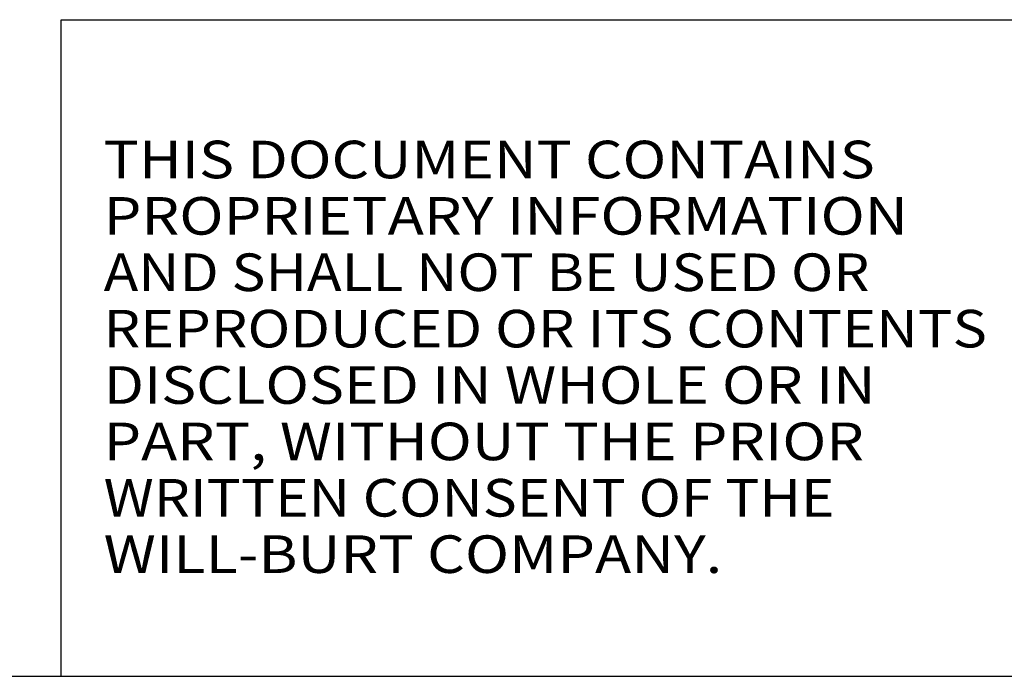
# Model space of a CAD drawing. Extents: x 223 to 448, y -7 to 140.
# Drawn here: x 331 to 373, y -7 to 20 of the extents above; entities that cross this region are included whole.
import ezdxf

# ---------------------------------------------------------------- set-up
doc = ezdxf.new("R2010")
doc.units = 0
doc.header["$LTSCALE"] = 10
doc.header["$MEASUREMENT"] = 0
doc.linetypes.add('SOLID', pattern=[0])
doc.layers.add('3', color=7, linetype='SOLID')
doc.styles.get("Standard").update_dxf_attribs({"font": 'GOTHIC.TTF'})

# ---------------------------------------------------------------- blocks, each defined once
blk = doc.blocks.new('*U2')
at = {"layer": '3', "color": 4}
for s, width, p in [('THIS DOCUMENT CONTAINS', 1.147619, (15.4833, 2.4516)), ('PROPRIETARY INFORMATION', 1.163077, (15.4833, 2.3466)), ('AND SHALL NOT BE USED OR ', 1.110811, (15.4833, 2.2416)), ('REPRODUCED OR ITS CONTENTS', 1.125, (15.4833, 2.1366)), ('DISCLOSED IN WHOLE OR IN', 1.143478, (15.4833, 2.0316)), ('PART, WITHOUT THE PRIOR', 1.154198, (15.4833, 1.9266)), ('WRITTEN CONSENT OF THE', 1.112308, (15.4833, 1.8216)), ('WILL-BURT COMPANY.', 1.158824, (15.4833, 1.7166))]:
    blk.add_text(s, height=0.07, dxfattribs=dict(at, width=width)).set_placement(p)

msp = doc.modelspace()

# ---------------------------------------------------------------- linework, layer by layer
at = {"layer": '3', "color": 3}
for p, q in [((332.978, -7.405), (332.978, 20.407)), ((332.978, 20.407), (373.746, 20.407)), ((222.933, -7.405), (398.498, -7.405)), ((371.417, -7.405), (445.673, -7.405))]:
    msp.add_line(p, q, dxfattribs=at)

# ---------------------------------------------------------------- block references
at = {"layer": '3', "color": 4, "xscale": 22.74401596350208, "yscale": 22.74401596350208, "zscale": 22.74401596350207}
msp.add_blockref('*U2', (-17.376, -42.07), dxfattribs=at)

doc.saveas('drawing.dxf')
